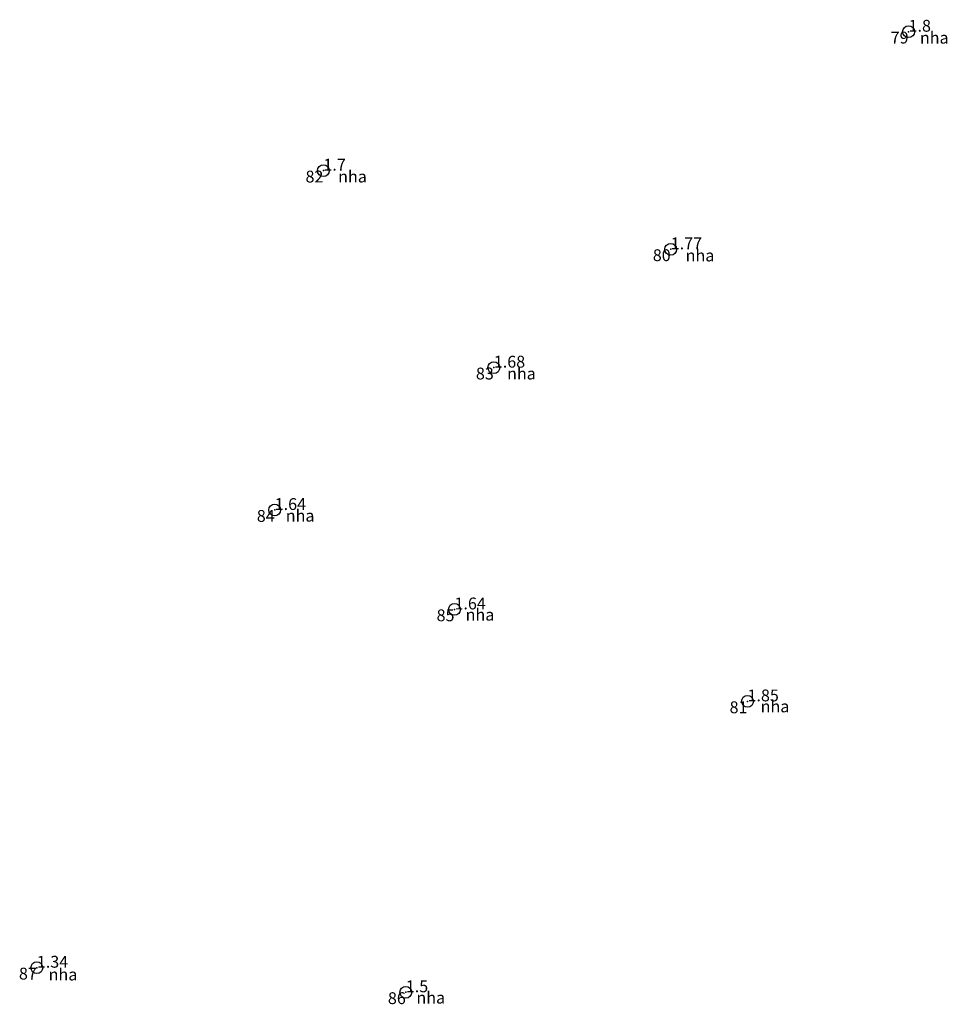
# Model space of a CAD drawing. Units: inches. Extents: x 2329526.8 to 2329605.2, y 353564.6 to 353647.8.
import ezdxf
from ezdxf.enums import TextEntityAlignment as Align

# ---------------------------------------------------------------- set-up
doc = ezdxf.new("R2010")
doc.units = ezdxf.units.IN
doc.header["$MEASUREMENT"] = 0
doc.header["$PDMODE"] = 32
for name, color, linetype in [('Caodo', 4, 'Continuous'), ('Code', 2, 'Continuous'), ('Point', 7, 'Continuous'), ('Sothutu', 3, 'Continuous')]:
    doc.layers.add(name, color=color, linetype=linetype)

msp = doc.modelspace()

# ---------------------------------------------------------------- linework, layer by layer
at = {"layer": 'Point'}
for p in [(2329601.943, 353646.823), (2329552.453, 353635.079), (2329581.827, 353628.433), (2329566.867, 353618.432), (2329548.335, 353606.4), (2329563.541, 353597.998), (2329588.321, 353590.226), (2329528.219, 353567.718), (2329559.423, 353565.64)]:
    msp.add_point(p, dxfattribs=at)

# ---------------------------------------------------------------- texts
at = {"layer": 'Caodo'}
for s, p in [('1.8', (2329601.943, 353646.823)), ('1.7', (2329552.453, 353635.079)), ('1.77', (2329581.827, 353628.433)), ('1.68', (2329566.867, 353618.432)), ('1.64', (2329548.335, 353606.4)), ('1.64', (2329563.541, 353597.998)), ('1.85', (2329588.321, 353590.226)), ('1.34', (2329528.219, 353567.718)), ('1.5', (2329559.423, 353565.64))]:
    msp.add_text(s, height=1, dxfattribs=at).set_placement(p)
at = {"layer": 'Code'}
for p in [(2329605.329, 353646.814), (2329556.129, 353635.079), (2329585.518, 353628.411), (2329570.416, 353618.429), (2329551.699, 353606.418), (2329566.91, 353598.049), (2329591.862, 353590.3), (2329531.644, 353567.642), (2329562.748, 353565.683)]:
    msp.add_text('nha', height=1, dxfattribs=at).set_placement(p, align=Align.TOP_RIGHT)
at = {"layer": 'Sothutu'}
for s, p in [('79', (2329601.943, 353646.823)), ('82', (2329552.453, 353635.079)), ('80', (2329581.827, 353628.433)), ('83', (2329566.867, 353618.432)), ('84', (2329548.335, 353606.4)), ('85', (2329563.541, 353597.998)), ('81', (2329588.321, 353590.226)), ('87', (2329528.219, 353567.718)), ('86', (2329559.423, 353565.64))]:
    msp.add_text(s, height=1, dxfattribs=at).set_placement(p, align=Align.TOP_RIGHT)

doc.saveas('drawing.dxf')
